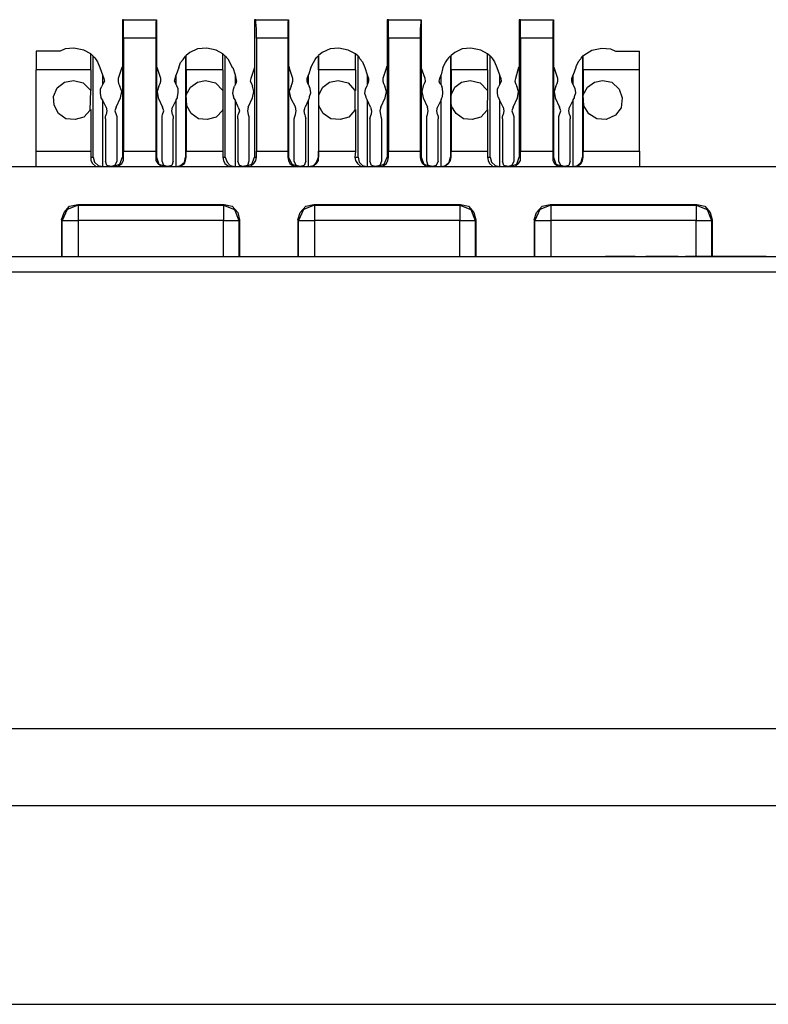
# Model space of a CAD drawing. Extents: x 0 to 20.9, y 0 to 13.9.
# Drawn here: x 15.4 to 16.6, y 2.8 to 4.4 of the extents above; entities that cross this region are included whole.
import ezdxf

# ---------------------------------------------------------------- set-up
doc = ezdxf.new("R2010")
doc.units = 0
doc.header["$MEASUREMENT"] = 0
doc.layers.get('0').update_dxf_attribs({"linetype": 'CONTINUOUS'})

msp = doc.modelspace()

# ---------------------------------------------------------------- linework, layer by layer
for p, q in [((15.5482, 4.3711), (15.5463, 4.3711)), ((15.5463, 4.3711), (15.5463, 4.2972)), ((15.5482, 4.3711), (15.6004, 4.3711)), ((15.6004, 4.3711), (15.6004, 4.3711)), ((15.6004, 4.3711), (15.6004, 4.2972)), ((15.6004, 4.3711), (15.6004, 4.3711)), ((15.6004, 4.3711), (15.6004, 4.2972)), ((15.7579, 4.3711), (15.7559, 4.3711)), ((15.7559, 4.3711), (15.7559, 4.2972)), ((15.7579, 4.3711), (15.81, 4.3711)), ((15.81, 4.3711), (15.81, 4.3711)), ((15.81, 4.3711), (15.81, 4.2972)), ((15.81, 4.3711), (15.81, 4.3711)), ((15.81, 4.3711), (15.81, 4.2972)), ((15.9685, 4.3711), (15.9665, 4.3711)), ((15.9665, 4.3711), (15.9665, 4.2972)), ((15.9685, 4.3711), (16.0197, 4.3711)), ((16.0197, 4.3711), (16.0207, 4.3711)), ((16.0207, 4.3711), (16.0207, 4.2972)), ((16.0207, 4.3711), (16.0207, 4.3711)), ((16.0207, 4.3711), (16.0207, 4.2972)), ((16.1781, 4.3711), (16.1762, 4.3711)), ((16.1762, 4.3711), (16.1762, 4.2972)), ((16.1781, 4.3711), (16.2303, 4.3711)), ((16.2303, 4.3711), (16.2303, 4.3711)), ((16.2303, 4.3711), (16.2303, 4.2972)), ((16.2303, 4.3711), (16.2303, 4.3711)), ((16.2303, 4.3711), (16.2303, 4.2972)), ((15.5994, 4.3415), (15.5482, 4.3415)), ((15.5482, 4.3415), (15.5482, 4.1624)), ((15.5994, 4.3415), (15.5994, 4.1624)), ((15.8091, 4.3415), (15.7589, 4.3415)), ((15.7589, 4.3415), (15.7589, 4.1624)), ((15.8091, 4.3415), (15.8091, 4.1624)), ((16.0187, 4.3415), (15.9685, 4.3415)), ((15.9685, 4.3415), (15.9685, 4.1624)), ((16.0187, 4.3415), (16.0187, 4.1624)), ((16.2293, 4.3415), (16.1781, 4.3415)), ((16.1781, 4.3415), (16.1781, 4.1624)), ((16.2293, 4.3415), (16.2293, 4.1624)), ((15.4478, 4.3209), (15.4094, 4.3209)), ((15.4961, 4.2913), (15.4961, 4.3169)), ((15.5, 4.313), (15.4961, 4.3169)), ((15.6467, 4.313), (15.6476, 4.314)), ((15.6476, 4.2913), (15.6476, 4.314)), ((15.7057, 4.2913), (15.7057, 4.3169)), ((15.7096, 4.313), (15.7057, 4.3169)), ((15.8573, 4.2913), (15.8573, 4.314)), ((15.8573, 4.313), (15.8573, 4.314)), ((15.9163, 4.2913), (15.9163, 4.3169)), ((15.9203, 4.313), (15.9163, 4.3169)), ((16.0669, 4.313), (16.0679, 4.314)), ((16.0679, 4.2913), (16.0679, 4.314)), ((16.126, 4.2913), (16.126, 4.3169)), ((16.1299, 4.313), (16.126, 4.3169)), ((16.2776, 4.314), (16.2766, 4.313)), ((16.2776, 4.2913), (16.2776, 4.314)), ((16.3287, 4.3209), (16.3671, 4.3209)), ((15.5, 4.1526), (15.5, 4.313)), ((15.6467, 4.313), (15.6467, 4.1526)), ((15.7096, 4.1526), (15.7096, 4.313)), ((15.8573, 4.313), (15.8573, 4.1526)), ((15.9203, 4.1526), (15.9203, 4.313)), ((16.0669, 4.313), (16.0669, 4.1526)), ((16.1299, 4.1526), (16.1299, 4.313)), ((16.2766, 4.313), (16.2766, 4.1526)), ((15.4961, 4.2913), (15.4094, 4.2913)), ((15.4094, 4.1624), (15.4094, 4.2913)), ((15.4961, 4.2913), (15.4961, 4.2589)), ((15.5108, 4.2953), (15.5148, 4.2835)), ((15.5148, 4.2835), (15.5167, 4.2776)), ((15.5148, 4.2835), (15.5148, 4.2677)), ((15.5453, 4.2953), (15.5394, 4.2776)), ((15.5463, 4.2972), (15.5463, 4.1526)), ((15.6004, 4.2972), (15.6004, 4.1526)), ((15.6073, 4.2776), (15.6014, 4.2953)), ((15.6299, 4.2776), (15.6319, 4.2835)), ((15.6358, 4.2953), (15.6319, 4.2835)), ((15.6319, 4.2677), (15.6319, 4.2835)), ((15.6476, 4.2913), (15.6476, 4.251)), ((15.7057, 4.2913), (15.6476, 4.2913)), ((15.7057, 4.2913), (15.7057, 4.2589)), ((15.7215, 4.2953), (15.7254, 4.2835)), ((15.7254, 4.2835), (15.7264, 4.2776)), ((15.7254, 4.2835), (15.7254, 4.2677)), ((15.7559, 4.2953), (15.75, 4.2776)), ((15.7559, 4.2972), (15.7559, 4.1526)), ((15.81, 4.2972), (15.81, 4.1526)), ((15.8169, 4.2776), (15.811, 4.2953)), ((15.8396, 4.2776), (15.8415, 4.2835)), ((15.8455, 4.2953), (15.8415, 4.2835)), ((15.8415, 4.2677), (15.8415, 4.2835)), ((15.8573, 4.2913), (15.8573, 4.251)), ((15.9163, 4.2913), (15.8573, 4.2913)), ((15.9163, 4.2913), (15.9163, 4.2589)), ((15.9311, 4.2953), (15.935, 4.2835)), ((15.935, 4.2835), (15.937, 4.2776)), ((15.935, 4.2835), (15.935, 4.2677)), ((15.9656, 4.2953), (15.9596, 4.2776)), ((15.9665, 4.2972), (15.9665, 4.1526)), ((16.0207, 4.2972), (16.0207, 4.1526)), ((16.0266, 4.2776), (16.0207, 4.2953)), ((16.0502, 4.2776), (16.0522, 4.2835)), ((16.0551, 4.2953), (16.0522, 4.2835)), ((16.0522, 4.2677), (16.0522, 4.2835)), ((16.0679, 4.2913), (16.0679, 4.251)), ((16.126, 4.2913), (16.0679, 4.2913)), ((16.126, 4.2913), (16.126, 4.2589)), ((16.1407, 4.2953), (16.1447, 4.2835)), ((16.1447, 4.2835), (16.1467, 4.2776)), ((16.1447, 4.2835), (16.1447, 4.2677)), ((16.1752, 4.2953), (16.1703, 4.2776)), ((16.1762, 4.2972), (16.1762, 4.1526)), ((16.2303, 4.2972), (16.2303, 4.1526)), ((16.2372, 4.2776), (16.2313, 4.2953)), ((16.2598, 4.2776), (16.2618, 4.2835)), ((16.2657, 4.2953), (16.2618, 4.2835)), ((16.2618, 4.2677), (16.2618, 4.2835)), ((16.3671, 4.2913), (16.2776, 4.2913)), ((16.2776, 4.2913), (16.2776, 4.251)), ((16.3671, 4.1624), (16.3671, 4.2913)), ((15.5148, 4.2677), (15.5138, 4.2657)), ((15.5157, 4.2697), (15.5148, 4.2677)), ((15.5404, 4.2697), (15.5423, 4.2657)), ((15.6043, 4.2657), (15.6063, 4.2697)), ((15.6319, 4.2677), (15.6309, 4.2697)), ((15.6319, 4.2677), (15.6329, 4.2657)), ((15.7254, 4.2677), (15.7244, 4.2657)), ((15.7264, 4.2697), (15.7254, 4.2677)), ((15.751, 4.2697), (15.753, 4.2657)), ((15.814, 4.2657), (15.8159, 4.2697)), ((15.8415, 4.2677), (15.8406, 4.2697)), ((15.8415, 4.2677), (15.8425, 4.2657)), ((15.935, 4.2677), (15.9341, 4.2657)), ((15.936, 4.2697), (15.935, 4.2677)), ((15.9606, 4.2697), (15.9626, 4.2657)), ((16.0236, 4.2657), (16.0256, 4.2697)), ((16.0522, 4.2677), (16.0502, 4.2697)), ((16.0522, 4.2677), (16.0531, 4.2657)), ((16.1447, 4.2677), (16.1437, 4.2657)), ((16.1457, 4.2697), (16.1447, 4.2677)), ((16.1703, 4.2697), (16.1722, 4.2657)), ((16.2343, 4.2657), (16.2362, 4.2697)), ((16.2618, 4.2677), (16.2608, 4.2697)), ((16.2618, 4.2677), (16.2628, 4.2657)), ((15.4951, 4.2274), (15.4961, 4.2589)), ((15.4961, 4.2589), (15.4961, 4.2589)), ((15.6476, 4.252), (15.6476, 4.251)), ((15.6486, 4.2343), (15.6476, 4.252)), ((15.7057, 4.2589), (15.7057, 4.2589)), ((15.7057, 4.2589), (15.7057, 4.2274)), ((15.8583, 4.252), (15.8573, 4.251)), ((15.8583, 4.2343), (15.8583, 4.252)), ((15.9163, 4.2589), (15.9154, 4.2589)), ((15.9154, 4.2589), (15.9154, 4.2274)), ((16.0679, 4.252), (16.0679, 4.251)), ((16.0679, 4.2343), (16.0679, 4.252)), ((16.126, 4.2589), (16.125, 4.2274)), ((16.126, 4.2589), (16.126, 4.2589)), ((16.2776, 4.252), (16.2776, 4.251)), ((16.2785, 4.2343), (16.2776, 4.252)), ((15.5148, 4.2441), (15.5128, 4.247)), ((15.5148, 4.2441), (15.5148, 4.1378)), ((15.5207, 4.2323), (15.5148, 4.2441)), ((15.5364, 4.2323), (15.5433, 4.247)), ((15.6033, 4.247), (15.6102, 4.2323)), ((15.6319, 4.2441), (15.626, 4.2323)), ((15.6319, 4.2441), (15.6339, 4.247)), ((15.6319, 4.1378), (15.6319, 4.2441)), ((15.6476, 4.2362), (15.6486, 4.2343)), ((15.6476, 4.2362), (15.6476, 4.1624)), ((15.7254, 4.2441), (15.7234, 4.247)), ((15.7254, 4.2441), (15.7254, 4.1378)), ((15.7303, 4.2323), (15.7254, 4.2441)), ((15.7461, 4.2323), (15.753, 4.247)), ((15.813, 4.247), (15.8209, 4.2323)), ((15.8415, 4.2441), (15.8366, 4.2323)), ((15.8415, 4.2441), (15.8435, 4.247)), ((15.8415, 4.1378), (15.8415, 4.2441)), ((15.8573, 4.2362), (15.8583, 4.2343)), ((15.8573, 4.2362), (15.8573, 4.1624)), ((15.935, 4.2441), (15.9331, 4.247)), ((15.935, 4.2441), (15.935, 4.1378)), ((15.94, 4.2323), (15.935, 4.2441)), ((15.9567, 4.2323), (15.9636, 4.247)), ((16.0236, 4.247), (16.0305, 4.2323)), ((16.0522, 4.2441), (16.0463, 4.2323)), ((16.0522, 4.2441), (16.0531, 4.247)), ((16.0522, 4.1378), (16.0522, 4.2441)), ((16.0679, 4.2362), (16.0679, 4.2343)), ((16.0679, 4.2362), (16.0679, 4.1624)), ((16.1447, 4.2441), (16.1437, 4.247)), ((16.1447, 4.2441), (16.1447, 4.1378)), ((16.1506, 4.2323), (16.1447, 4.2441)), ((16.1663, 4.2323), (16.1732, 4.247)), ((16.2333, 4.247), (16.2402, 4.2323)), ((16.2618, 4.2441), (16.2559, 4.2323)), ((16.2618, 4.2441), (16.2638, 4.247)), ((16.2618, 4.1378), (16.2618, 4.2441)), ((16.2776, 4.2362), (16.2785, 4.2343)), ((16.2776, 4.2362), (16.2776, 4.1624)), ((15.4961, 4.2283), (15.4951, 4.2274)), ((15.4961, 4.2283), (15.4961, 4.1624)), ((15.7057, 4.2274), (15.7057, 4.2283)), ((15.7057, 4.2283), (15.7057, 4.1624)), ((15.9154, 4.2274), (15.9163, 4.2283)), ((15.9163, 4.2283), (15.9163, 4.1624)), ((16.125, 4.2274), (16.126, 4.2283)), ((16.126, 4.2283), (16.126, 4.1624)), ((15.5197, 4.2136), (15.5197, 4.1467)), ((15.5374, 4.2136), (15.5374, 4.1467)), ((15.6093, 4.1467), (15.6093, 4.2136)), ((15.627, 4.1467), (15.627, 4.2136)), ((15.7293, 4.2136), (15.7293, 4.1467)), ((15.747, 4.2136), (15.747, 4.1467)), ((15.8189, 4.1467), (15.8189, 4.2136)), ((15.8376, 4.1467), (15.8376, 4.2136)), ((15.939, 4.2136), (15.939, 4.1467)), ((15.9577, 4.2136), (15.9577, 4.1467)), ((16.0295, 4.1467), (16.0295, 4.2136)), ((16.0472, 4.1467), (16.0472, 4.2136)), ((16.1496, 4.2136), (16.1496, 4.1467)), ((16.1673, 4.2136), (16.1673, 4.1467)), ((16.2392, 4.1467), (16.2392, 4.2136)), ((16.2569, 4.1467), (16.2569, 4.2136)), ((15.4094, 4.1624), (15.4961, 4.1624)), ((15.4961, 4.1624), (15.4961, 4.1526)), ((15.5482, 4.1624), (15.5994, 4.1624)), ((15.5482, 4.1526), (15.5482, 4.1624)), ((15.5994, 4.1624), (15.5994, 4.1526)), ((15.6476, 4.1624), (15.7057, 4.1624)), ((15.6476, 4.1526), (15.6476, 4.1624)), ((15.7057, 4.1624), (15.7057, 4.1526)), ((15.7589, 4.1624), (15.8091, 4.1624)), ((15.7589, 4.1526), (15.7589, 4.1624)), ((15.8091, 4.1624), (15.8091, 4.1526)), ((15.8573, 4.1624), (15.9163, 4.1624)), ((15.8573, 4.1526), (15.8573, 4.1624)), ((15.9163, 4.1624), (15.9154, 4.1526)), ((15.9685, 4.1624), (16.0187, 4.1624)), ((15.9685, 4.1526), (15.9685, 4.1624)), ((16.0187, 4.1624), (16.0187, 4.1526)), ((16.0679, 4.1624), (16.126, 4.1624)), ((16.0679, 4.1526), (16.0679, 4.1624)), ((16.126, 4.1624), (16.126, 4.1526)), ((16.1781, 4.1624), (16.2293, 4.1624)), ((16.1781, 4.1526), (16.1781, 4.1624)), ((16.2293, 4.1624), (16.2293, 4.1526)), ((16.2776, 4.1624), (16.3671, 4.1624)), ((16.2776, 4.1526), (16.2776, 4.1624)), ((15.4961, 4.1526), (15.5, 4.1526)), ((15.5463, 4.1526), (15.5482, 4.1526)), ((15.5994, 4.1526), (15.6004, 4.1526)), ((15.6467, 4.1526), (15.6476, 4.1526)), ((15.7057, 4.1526), (15.7096, 4.1526)), ((15.7559, 4.1526), (15.7589, 4.1526)), ((15.8091, 4.1526), (15.81, 4.1526)), ((15.8573, 4.1526), (15.8573, 4.1526)), ((15.9154, 4.1526), (15.9203, 4.1526)), ((15.9665, 4.1526), (15.9685, 4.1526)), ((16.0187, 4.1526), (16.0207, 4.1526)), ((16.0669, 4.1526), (16.0679, 4.1526)), ((16.126, 4.1526), (16.1299, 4.1526)), ((16.1762, 4.1526), (16.1781, 4.1526)), ((16.2293, 4.1526), (16.2303, 4.1526)), ((16.2766, 4.1526), (16.2776, 4.1526)), ((11.378, 4.1378), (19.0551, 4.1378)), ((15.4754, 4.0778), (15.7077, 4.0778)), ((15.4754, 4.0778), (15.4764, 4.0768)), ((15.4764, 4.0768), (15.7067, 4.0768)), ((15.7067, 4.0768), (15.7077, 4.0778)), ((15.8504, 4.0778), (16.0827, 4.0778)), ((15.8504, 4.0778), (15.8514, 4.0768)), ((15.8514, 4.0768), (16.0817, 4.0768)), ((16.0817, 4.0768), (16.0827, 4.0778)), ((16.2254, 4.0778), (16.4577, 4.0778)), ((16.2254, 4.0778), (16.2264, 4.0768)), ((16.2264, 4.0768), (16.4567, 4.0768)), ((16.4567, 4.0768), (16.4577, 4.0778)), ((15.4498, 4.0531), (15.4498, 3.9951)), ((15.4508, 4.0522), (15.4498, 4.0531)), ((15.4508, 3.9951), (15.4508, 4.0522)), ((15.7067, 4.0522), (15.4764, 4.0522)), ((15.4764, 4.0522), (15.4764, 3.9951)), ((15.7067, 3.9951), (15.7067, 4.0522)), ((15.7323, 4.0531), (15.7313, 4.0522)), ((15.7313, 4.0522), (15.7313, 3.9951)), ((15.7323, 4.0531), (15.7323, 3.9951)), ((15.8248, 4.0531), (15.8248, 3.9951)), ((15.8258, 4.0522), (15.8248, 4.0531)), ((15.8258, 3.9951), (15.8258, 4.0522)), ((16.0817, 4.0522), (15.8514, 4.0522)), ((15.8514, 4.0522), (15.8514, 3.9951)), ((16.0817, 3.9951), (16.0817, 4.0522)), ((16.1073, 4.0531), (16.1063, 4.0522)), ((16.1063, 4.0522), (16.1063, 3.9951)), ((16.1073, 4.0531), (16.1073, 3.9951)), ((16.1998, 4.0531), (16.1998, 3.9951)), ((16.2008, 4.0522), (16.1998, 4.0531)), ((16.2008, 3.9951), (16.2008, 4.0522)), ((16.4567, 4.0522), (16.2264, 4.0522)), ((16.2264, 4.0522), (16.2264, 3.9951)), ((16.4567, 3.9951), (16.4567, 4.0522)), ((16.4823, 4.0531), (16.4813, 4.0522)), ((16.4813, 4.0522), (16.4813, 3.9951)), ((16.4823, 4.0531), (16.4823, 3.9951)), ((11.3622, 3.9951), (19.0709, 3.9951)), ((16.311, 3.9951), (16.311, 3.9951)), ((16.311, 3.9951), (16.3425, 3.9951)), ((16.3602, 3.9951), (16.313, 3.9951)), ((16.313, 3.9951), (16.3484, 3.9951)), ((16.3484, 3.9951), (16.3484, 3.9951)), ((16.3652, 3.9951), (16.373, 3.9951)), ((16.3652, 3.9951), (16.373, 3.9951)), ((16.3691, 3.9951), (16.3691, 3.9951)), ((16.377, 3.9951), (16.377, 3.9951)), ((16.377, 3.9951), (16.4242, 3.9951)), ((16.377, 3.9951), (16.3888, 3.9951)), ((16.4242, 3.9951), (16.377, 3.9951)), ((16.3848, 3.9951), (16.4026, 3.9951)), ((16.3848, 3.9951), (16.3848, 3.9951)), ((16.3888, 3.9951), (16.4124, 3.9951)), ((16.4045, 3.9951), (16.3967, 3.9951)), ((16.3967, 3.9951), (16.3967, 3.9951)), ((16.3967, 3.9951), (16.4045, 3.9951)), ((16.3967, 3.9951), (16.4045, 3.9951)), ((16.4026, 3.9951), (16.4026, 3.9951)), ((16.4045, 3.9951), (16.4203, 3.9951)), ((16.4045, 3.9951), (16.4203, 3.9951)), ((16.4203, 3.9951), (16.4045, 3.9951)), ((16.4124, 3.9951), (16.4242, 3.9951)), ((16.4193, 3.9951), (16.4193, 3.9951)), ((16.4193, 3.9951), (16.436, 3.9951)), ((16.4203, 3.9951), (16.4281, 3.9951)), ((16.4281, 3.9951), (16.4203, 3.9951)), ((16.4203, 3.9951), (16.4281, 3.9951)), ((16.4242, 3.9951), (16.4242, 3.9951)), ((16.4281, 3.9951), (16.4281, 3.9951)), ((16.436, 3.9951), (16.436, 3.9951)), ((16.4705, 3.9951), (16.44, 3.9951)), ((16.4882, 3.9951), (16.4419, 3.9951)), ((16.4419, 3.9951), (16.4882, 3.9951)), ((16.4498, 3.9951), (16.4498, 3.9951)), ((16.4498, 3.9951), (16.4675, 3.9951)), ((16.4498, 3.9951), (16.501, 3.9951)), ((16.4557, 3.9951), (16.4557, 3.9951)), ((16.4675, 3.9951), (16.4675, 3.9951)), ((16.4675, 3.9951), (16.501, 3.9951)), ((16.4823, 3.9951), (16.5138, 3.9951)), ((16.5138, 3.9951), (16.4823, 3.9951)), ((16.4823, 3.9951), (16.4823, 3.9951)), ((16.5059, 3.9951), (16.4823, 3.9951)), ((16.501, 3.9951), (16.501, 3.9951)), ((16.5059, 3.9951), (16.5167, 3.9951)), ((16.5167, 3.9951), (16.5059, 3.9951)), ((16.5059, 3.9951), (16.5059, 3.9951)), ((16.5059, 3.9951), (16.5167, 3.9951)), ((16.5413, 3.9951), (16.5167, 3.9951)), ((16.5167, 3.9951), (16.5413, 3.9951)), ((16.5167, 3.9951), (16.5413, 3.9951)), ((16.5256, 3.9951), (16.5256, 3.9951)), ((16.5482, 3.9951), (16.5256, 3.9951)), ((16.5256, 3.9951), (16.5482, 3.9951)), ((16.5344, 3.9951), (16.5374, 3.9951)), ((16.5344, 3.9951), (16.5472, 3.9951)), ((16.5344, 3.9951), (16.5344, 3.9951)), ((16.5374, 3.9951), (16.5472, 3.9951)), ((16.5453, 3.9951), (16.5374, 3.9951)), ((16.5374, 3.9951), (16.5374, 3.9951)), ((16.5374, 3.9951), (16.5374, 3.9951)), ((16.5472, 3.9951), (16.5374, 3.9951)), ((16.5413, 3.9951), (16.5531, 3.9951)), ((16.5413, 3.9951), (16.5531, 3.9951)), ((16.5531, 3.9951), (16.5413, 3.9951)), ((16.5453, 3.9951), (16.5502, 3.9951)), ((16.5571, 3.9951), (16.5482, 3.9951)), ((16.5482, 3.9951), (16.5571, 3.9951)), ((16.5531, 3.9951), (16.5492, 3.9951)), ((16.5502, 3.9951), (16.5531, 3.9951)), ((16.5531, 3.9951), (16.5531, 3.9951)), ((16.5571, 3.9951), (16.5571, 3.9951)), ((19.0699, 3.9705), (11.3622, 3.9705)), ((18.9911, 3.2451), (11.4409, 3.2451)), ((19.6644, 3.123), (2.1053, 3.123)), ((2.3248, 2.8081), (19.4449, 2.8081))]:
    msp.add_line(p, q)
for points in [[(15.5482, 4.3415), (15.5482, 4.3563), (15.5482, 4.3671), (15.5482, 4.3711)], [(15.6004, 4.3711), (15.5994, 4.3671), (15.5994, 4.3563), (15.5994, 4.3415)], [(15.7589, 4.3415), (15.7589, 4.3563), (15.7579, 4.3671), (15.7579, 4.3711)], [(15.81, 4.3711), (15.8091, 4.3671), (15.8091, 4.3563), (15.8091, 4.3415)], [(15.9685, 4.3415), (15.9685, 4.3563), (15.9685, 4.3671), (15.9685, 4.3711)], [(16.0197, 4.3711), (16.0197, 4.3671), (16.0187, 4.3563), (16.0187, 4.3415)], [(16.1781, 4.3415), (16.1781, 4.3563), (16.1781, 4.3671), (16.1781, 4.3711)], [(16.2303, 4.3711), (16.2293, 4.3671), (16.2293, 4.3563), (16.2293, 4.3415)], [(15.4094, 4.3209), (15.4094, 4.3061), (15.4094, 4.2913)], [(15.4961, 4.3169), (15.4852, 4.3228), (15.4695, 4.3258), (15.4557, 4.3248), (15.4478, 4.3209)], [(15.7057, 4.3169), (15.6949, 4.3228), (15.6801, 4.3258), (15.6654, 4.3248), (15.6535, 4.3189), (15.6476, 4.314)], [(15.9163, 4.3169), (15.9045, 4.3228), (15.8898, 4.3258), (15.876, 4.3248), (15.8632, 4.3189), (15.8573, 4.314)], [(16.126, 4.3169), (16.1152, 4.3228), (16.0994, 4.3258), (16.0856, 4.3248), (16.0738, 4.3189), (16.0679, 4.314)], [(16.2776, 4.314), (16.2785, 4.315), (16.2913, 4.3228), (16.3071, 4.3258), (16.3209, 4.3248), (16.3287, 4.3209)], [(16.3671, 4.2913), (16.3671, 4.3061), (16.3671, 4.3209)], [(15.5, 4.313), (15.502, 4.311), (15.5039, 4.3091), (15.5069, 4.3041), (15.5108, 4.2953)], [(15.6358, 4.2953), (15.6388, 4.3031), (15.6427, 4.3081), (15.6447, 4.311), (15.6467, 4.313)], [(15.7096, 4.313), (15.7106, 4.313), (15.7116, 4.311), (15.7136, 4.3091), (15.7165, 4.3041), (15.7205, 4.2953), (15.7215, 4.2953)], [(15.8455, 4.2953), (15.8494, 4.3031), (15.8524, 4.3081), (15.8543, 4.311), (15.8563, 4.313), (15.8573, 4.313)], [(15.9203, 4.313), (15.9222, 4.311), (15.9232, 4.3091), (15.9272, 4.3041), (15.9311, 4.2953)], [(16.0551, 4.2953), (16.0591, 4.3031), (16.062, 4.3081), (16.065, 4.311), (16.0659, 4.313), (16.0669, 4.313)], [(16.1299, 4.313), (16.1309, 4.313), (16.1319, 4.311), (16.1339, 4.3091), (16.1368, 4.3041), (16.1407, 4.2953)], [(16.2766, 4.313), (16.2746, 4.311), (16.2736, 4.3091), (16.2697, 4.3041), (16.2657, 4.2963), (16.2657, 4.2953)], [(15.5463, 4.2972), (15.5463, 4.2963), (15.5453, 4.2953)], [(15.6004, 4.2972), (15.6004, 4.2963), (15.6014, 4.2953)], [(15.7559, 4.2972), (15.7559, 4.2963), (15.7559, 4.2953)], [(15.81, 4.2972), (15.811, 4.2963), (15.811, 4.2953)], [(15.9665, 4.2972), (15.9656, 4.2963), (15.9656, 4.2953)], [(16.0207, 4.2972), (16.0207, 4.2963), (16.0207, 4.2953)], [(16.1762, 4.2972), (16.1762, 4.2963), (16.1752, 4.2953)], [(16.2303, 4.2972), (16.2303, 4.2963), (16.2313, 4.2953)], [(15.4951, 4.2274), (15.4852, 4.2165), (15.4715, 4.2126), (15.4567, 4.2136), (15.4449, 4.2224), (15.438, 4.2352), (15.437, 4.249), (15.4429, 4.2628), (15.4547, 4.2717), (15.4685, 4.2746)], [(15.4685, 4.2746), (15.4843, 4.2707), (15.4961, 4.2589)], [(15.5167, 4.2776), (15.5177, 4.2736), (15.5157, 4.2697)], [(15.5394, 4.2776), (15.5394, 4.2736), (15.5404, 4.2697)], [(15.6063, 4.2697), (15.6073, 4.2736), (15.6073, 4.2776)], [(15.6309, 4.2697), (15.6289, 4.2736), (15.6299, 4.2776)], [(15.6476, 4.252), (15.6545, 4.2638), (15.6654, 4.2717), (15.6781, 4.2746)], [(15.6781, 4.2746), (15.6939, 4.2707), (15.7057, 4.2589)], [(15.7264, 4.2776), (15.7274, 4.2736), (15.7264, 4.2697)], [(15.75, 4.2776), (15.749, 4.2736), (15.751, 4.2697)], [(15.8159, 4.2697), (15.8169, 4.2736), (15.8169, 4.2776)], [(15.8406, 4.2697), (15.8396, 4.2736), (15.8396, 4.2776)], [(15.8583, 4.252), (15.8642, 4.2638), (15.875, 4.2717), (15.8888, 4.2746)], [(15.8888, 4.2746), (15.9045, 4.2707), (15.9154, 4.2589)], [(15.937, 4.2776), (15.937, 4.2736), (15.936, 4.2697)], [(15.9596, 4.2776), (15.9596, 4.2736), (15.9606, 4.2697)], [(16.0256, 4.2697), (16.0276, 4.2736), (16.0266, 4.2776)], [(16.0502, 4.2697), (16.0492, 4.2736), (16.0502, 4.2776)], [(16.0679, 4.252), (16.0738, 4.2638), (16.0846, 4.2717), (16.0984, 4.2746)], [(16.0984, 4.2746), (16.1142, 4.2707), (16.126, 4.2589)], [(16.1467, 4.2776), (16.1476, 4.2736), (16.1457, 4.2697)], [(16.1703, 4.2776), (16.1693, 4.2736), (16.1703, 4.2697)], [(16.2362, 4.2697), (16.2372, 4.2736), (16.2372, 4.2776)], [(16.2608, 4.2697), (16.2598, 4.2736), (16.2598, 4.2776)], [(16.2776, 4.252), (16.2844, 4.2638), (16.2953, 4.2717), (16.3081, 4.2746)], [(16.3081, 4.2746), (16.3228, 4.2717), (16.3346, 4.2608), (16.3396, 4.247), (16.3376, 4.2313), (16.3287, 4.2195), (16.314, 4.2126), (16.2992, 4.2136), (16.2864, 4.2215), (16.2785, 4.2343)], [(15.5128, 4.247), (15.5128, 4.248), (15.5118, 4.2539), (15.5118, 4.2608), (15.5138, 4.2657)], [(15.5433, 4.247), (15.5453, 4.2569), (15.5423, 4.2657)], [(15.6043, 4.2657), (15.6014, 4.2569), (15.6033, 4.247)], [(15.6339, 4.247), (15.6339, 4.249), (15.6348, 4.2549), (15.6348, 4.2618), (15.6329, 4.2657)], [(15.7234, 4.247), (15.7234, 4.248), (15.7215, 4.2539), (15.7224, 4.2608), (15.7244, 4.2657)], [(15.753, 4.247), (15.7549, 4.2569), (15.753, 4.2657)], [(15.814, 4.2657), (15.811, 4.2569), (15.813, 4.247)], [(15.8435, 4.247), (15.8435, 4.249), (15.8455, 4.2549), (15.8445, 4.2618), (15.8425, 4.2657)], [(15.9331, 4.247), (15.9331, 4.248), (15.9311, 4.2539), (15.9321, 4.2608), (15.9341, 4.2657)], [(15.9636, 4.247), (15.9656, 4.2569), (15.9626, 4.2657)], [(16.0236, 4.2657), (16.0217, 4.2569), (16.0236, 4.247)], [(16.0531, 4.247), (16.0541, 4.249), (16.0551, 4.2549), (16.0541, 4.2618), (16.0531, 4.2657)], [(16.1437, 4.247), (16.1427, 4.248), (16.1417, 4.2539), (16.1417, 4.2608), (16.1437, 4.2657)], [(16.1732, 4.247), (16.1752, 4.2569), (16.1722, 4.2657)], [(16.2343, 4.2657), (16.2313, 4.2569), (16.2333, 4.247)], [(16.2638, 4.247), (16.2638, 4.249), (16.2657, 4.2549), (16.2648, 4.2618), (16.2628, 4.2657)], [(15.5197, 4.2136), (15.5197, 4.2175), (15.5207, 4.2205)], [(15.5207, 4.2323), (15.5217, 4.2264), (15.5207, 4.2205)], [(15.5364, 4.2323), (15.5344, 4.2264), (15.5364, 4.2205)], [(15.5364, 4.2205), (15.5374, 4.2175), (15.5374, 4.2136)], [(15.6093, 4.2136), (15.6093, 4.2175), (15.6102, 4.2205)], [(15.6102, 4.2205), (15.6122, 4.2264), (15.6102, 4.2323)], [(15.626, 4.2205), (15.625, 4.2264), (15.626, 4.2323)], [(15.626, 4.2205), (15.627, 4.2175), (15.627, 4.2136)], [(15.7057, 4.2274), (15.6949, 4.2165), (15.6811, 4.2126), (15.6673, 4.2136), (15.6555, 4.2224), (15.6486, 4.2343)], [(15.7293, 4.2136), (15.7293, 4.2175), (15.7303, 4.2205)], [(15.7303, 4.2323), (15.7323, 4.2264), (15.7303, 4.2205)], [(15.7461, 4.2323), (15.7451, 4.2264), (15.7461, 4.2205)], [(15.7461, 4.2205), (15.747, 4.2175), (15.747, 4.2136)], [(15.8189, 4.2136), (15.8199, 4.2175), (15.8209, 4.2205)], [(15.8209, 4.2205), (15.8219, 4.2264), (15.8209, 4.2323)], [(15.8356, 4.2205), (15.8346, 4.2264), (15.8366, 4.2323)], [(15.8356, 4.2205), (15.8366, 4.2175), (15.8376, 4.2136)], [(15.9154, 4.2274), (15.9055, 4.2165), (15.8917, 4.2126), (15.877, 4.2136), (15.8652, 4.2224), (15.8583, 4.2343)], [(15.939, 4.2136), (15.94, 4.2175), (15.9409, 4.2205)], [(15.94, 4.2323), (15.9419, 4.2264), (15.9409, 4.2205)], [(15.9567, 4.2323), (15.9547, 4.2264), (15.9557, 4.2205)], [(15.9557, 4.2205), (15.9567, 4.2175), (15.9577, 4.2136)], [(16.0295, 4.2136), (16.0295, 4.2175), (16.0305, 4.2205)], [(16.0305, 4.2205), (16.0315, 4.2264), (16.0305, 4.2323)], [(16.0463, 4.2205), (16.0453, 4.2264), (16.0463, 4.2323)], [(16.0463, 4.2205), (16.0472, 4.2175), (16.0472, 4.2136)], [(16.125, 4.2274), (16.1152, 4.2165), (16.1014, 4.2126), (16.0876, 4.2136), (16.0758, 4.2224), (16.0679, 4.2343)], [(16.1496, 4.2136), (16.1496, 4.2175), (16.1506, 4.2205)], [(16.1506, 4.2323), (16.1516, 4.2264), (16.1506, 4.2205)], [(16.1663, 4.2323), (16.1644, 4.2264), (16.1663, 4.2205)], [(16.1663, 4.2205), (16.1673, 4.2175), (16.1673, 4.2136)], [(16.2392, 4.2136), (16.2392, 4.2175), (16.2402, 4.2205)], [(16.2402, 4.2205), (16.2421, 4.2264), (16.2402, 4.2323)], [(16.2559, 4.2205), (16.2549, 4.2264), (16.2559, 4.2323)], [(16.2559, 4.2205), (16.2569, 4.2175), (16.2569, 4.2136)], [(15.4094, 4.1378), (15.4094, 4.1447), (15.4094, 4.1624)], [(16.3671, 4.1624), (16.3671, 4.1447), (16.3671, 4.1378)], [(15.4961, 4.1526), (15.4961, 4.1476), (15.499, 4.1427), (15.5039, 4.1388), (15.5098, 4.1378)], [(15.5, 4.1526), (15.502, 4.1447), (15.5079, 4.1398), (15.5148, 4.1378)], [(15.5285, 4.1378), (15.5217, 4.1398), (15.5197, 4.1467)], [(15.5374, 4.1467), (15.5344, 4.1398), (15.5285, 4.1378)], [(15.5315, 4.1378), (15.5423, 4.1417), (15.5463, 4.1526)], [(15.5344, 4.1378), (15.5394, 4.1388), (15.5453, 4.1427), (15.5482, 4.1476), (15.5482, 4.1526)], [(15.5994, 4.1526), (15.5994, 4.1476), (15.6024, 4.1427), (15.6073, 4.1388), (15.6132, 4.1378)], [(15.6004, 4.1526), (15.6043, 4.1417), (15.6152, 4.1378)], [(15.6181, 4.1378), (15.6122, 4.1398), (15.6093, 4.1467)], [(15.627, 4.1467), (15.625, 4.1398), (15.6181, 4.1378)], [(15.6319, 4.1378), (15.6388, 4.1398), (15.6447, 4.1447), (15.6467, 4.1526)], [(15.6339, 4.1378), (15.6388, 4.1388), (15.6447, 4.1427), (15.6467, 4.1476), (15.6476, 4.1526)], [(15.7057, 4.1526), (15.7067, 4.1476), (15.7087, 4.1427), (15.7146, 4.1388), (15.7195, 4.1378), (15.7205, 4.1378)], [(15.7096, 4.1526), (15.7126, 4.1447), (15.7175, 4.1398), (15.7254, 4.1378)], [(15.7382, 4.1378), (15.7323, 4.1398), (15.7293, 4.1467)], [(15.747, 4.1467), (15.7451, 4.1398), (15.7382, 4.1378)], [(15.7411, 4.1378), (15.752, 4.1417), (15.7559, 4.1526)], [(15.7441, 4.1378), (15.75, 4.1388), (15.7549, 4.1427), (15.7579, 4.1476), (15.7589, 4.1526)], [(15.8091, 4.1526), (15.81, 4.1476), (15.812, 4.1427), (15.8179, 4.1388), (15.8228, 4.1378)], [(15.81, 4.1526), (15.815, 4.1417), (15.8258, 4.1378)], [(15.8287, 4.1378), (15.8219, 4.1398), (15.8189, 4.1467)], [(15.8376, 4.1467), (15.8346, 4.1398), (15.8287, 4.1378)], [(15.8415, 4.1378), (15.8494, 4.1398), (15.8543, 4.1447), (15.8573, 4.1526)], [(15.8435, 4.1378), (15.8494, 4.1388), (15.8543, 4.1427), (15.8573, 4.1476), (15.8573, 4.1526)], [(15.9154, 4.1526), (15.9163, 4.1476), (15.9193, 4.1427), (15.9242, 4.1388), (15.9301, 4.1378)], [(15.9203, 4.1526), (15.9222, 4.1447), (15.9272, 4.1398), (15.935, 4.1378)], [(15.9478, 4.1378), (15.9419, 4.1398), (15.939, 4.1467)], [(15.9577, 4.1467), (15.9547, 4.1398), (15.9478, 4.1378)], [(15.9508, 4.1378), (15.9616, 4.1417), (15.9665, 4.1526)], [(15.9537, 4.1378), (15.9596, 4.1388), (15.9656, 4.1427), (15.9675, 4.1476), (15.9685, 4.1526)], [(16.0187, 4.1526), (16.0197, 4.1476), (16.0226, 4.1427), (16.0276, 4.1388), (16.0335, 4.1378)], [(16.0207, 4.1526), (16.0246, 4.1417), (16.0354, 4.1378)], [(16.0384, 4.1378), (16.0315, 4.1398), (16.0295, 4.1467)], [(16.0472, 4.1467), (16.0443, 4.1398), (16.0384, 4.1378)], [(16.0522, 4.1378), (16.0591, 4.1398), (16.065, 4.1447), (16.0669, 4.1526)], [(16.0531, 4.1378), (16.0591, 4.1388), (16.064, 4.1427), (16.0669, 4.1476), (16.0679, 4.1526)], [(16.126, 4.1526), (16.127, 4.1476), (16.1289, 4.1427), (16.1339, 4.1388), (16.1398, 4.1378)], [(16.1299, 4.1526), (16.1319, 4.1447), (16.1378, 4.1398), (16.1447, 4.1378)], [(16.1585, 4.1378), (16.1516, 4.1398), (16.1496, 4.1467)], [(16.1673, 4.1467), (16.1644, 4.1398), (16.1585, 4.1378)], [(16.1614, 4.1378), (16.1722, 4.1417), (16.1762, 4.1526)], [(16.1644, 4.1378), (16.1703, 4.1388), (16.1752, 4.1427), (16.1781, 4.1476), (16.1781, 4.1526)], [(16.2293, 4.1526), (16.2293, 4.1476), (16.2323, 4.1427), (16.2372, 4.1388), (16.2431, 4.1378)], [(16.2303, 4.1526), (16.2343, 4.1417), (16.2451, 4.1378)], [(16.248, 4.1378), (16.2421, 4.1398), (16.2392, 4.1467)], [(16.2569, 4.1467), (16.2549, 4.1398), (16.248, 4.1378)], [(16.2618, 4.1378), (16.2687, 4.1398), (16.2746, 4.1447), (16.2766, 4.1526)], [(16.2638, 4.1378), (16.2697, 4.1388), (16.2746, 4.1427), (16.2766, 4.1476), (16.2776, 4.1526)], [(15.4498, 4.0531), (15.4537, 4.065), (15.4626, 4.0748), (15.4754, 4.0778)], [(15.4764, 4.0768), (15.4587, 4.0699), (15.4508, 4.0522)], [(15.4764, 4.0768), (15.4764, 4.0699), (15.4764, 4.0522)], [(15.7067, 4.0768), (15.7067, 4.0699), (15.7067, 4.0522)], [(15.7067, 4.0768), (15.7244, 4.0699), (15.7313, 4.0522)], [(15.7077, 4.0778), (15.7205, 4.0748), (15.7293, 4.065), (15.7323, 4.0531)], [(15.8248, 4.0531), (15.8287, 4.065), (15.8376, 4.0748), (15.8504, 4.0778)], [(15.8514, 4.0768), (15.8337, 4.0699), (15.8258, 4.0522)], [(15.8514, 4.0768), (15.8514, 4.0699), (15.8514, 4.0522)], [(16.0817, 4.0768), (16.0817, 4.0699), (16.0817, 4.0522)], [(16.0817, 4.0768), (16.0994, 4.0699), (16.1063, 4.0522)], [(16.0827, 4.0778), (16.0955, 4.0748), (16.1043, 4.065), (16.1073, 4.0531)], [(16.1998, 4.0531), (16.2037, 4.065), (16.2126, 4.0748), (16.2254, 4.0778)], [(16.2264, 4.0768), (16.2087, 4.0699), (16.2008, 4.0522)], [(16.2264, 4.0768), (16.2264, 4.0699), (16.2264, 4.0522)], [(16.4567, 4.0768), (16.4567, 4.0699), (16.4567, 4.0522)], [(16.4567, 4.0768), (16.4744, 4.0699), (16.4813, 4.0522)], [(16.4577, 4.0778), (16.4705, 4.0748), (16.4793, 4.065), (16.4823, 4.0531)], [(15.4508, 4.0522), (15.4587, 4.0522), (15.4764, 4.0522)], [(15.7067, 4.0522), (15.7244, 4.0522), (15.7313, 4.0522)], [(15.8258, 4.0522), (15.8337, 4.0522), (15.8514, 4.0522)], [(16.0817, 4.0522), (16.0994, 4.0522), (16.1063, 4.0522)], [(16.2008, 4.0522), (16.2087, 4.0522), (16.2264, 4.0522)], [(16.4567, 4.0522), (16.4744, 4.0522), (16.4813, 4.0522)], [(16.3848, 3.9951), (16.3898, 3.9951), (16.4026, 3.9951), (16.4183, 3.9951), (16.4311, 3.9951), (16.436, 3.9951)], [(16.4026, 3.9951), (16.4065, 3.9951), (16.4154, 3.9951), (16.4193, 3.9951)], [(16.5679, 3.9951), (16.563, 3.9951), (16.5512, 3.9951), (16.5364, 3.9951), (16.5246, 3.9951), (16.5207, 3.9951), (16.5246, 3.9951), (16.5364, 3.9951), (16.5512, 3.9951), (16.563, 3.9951), (16.5679, 3.9951)], [(16.5472, 3.9951), (16.5531, 3.9951), (16.5472, 3.9951)], [(16.5492, 3.9951), (16.5561, 3.9951), (16.5551, 3.9951), (16.5472, 3.9951)]]:
    msp.add_lwpolyline(points)

doc.saveas('drawing.dxf')
